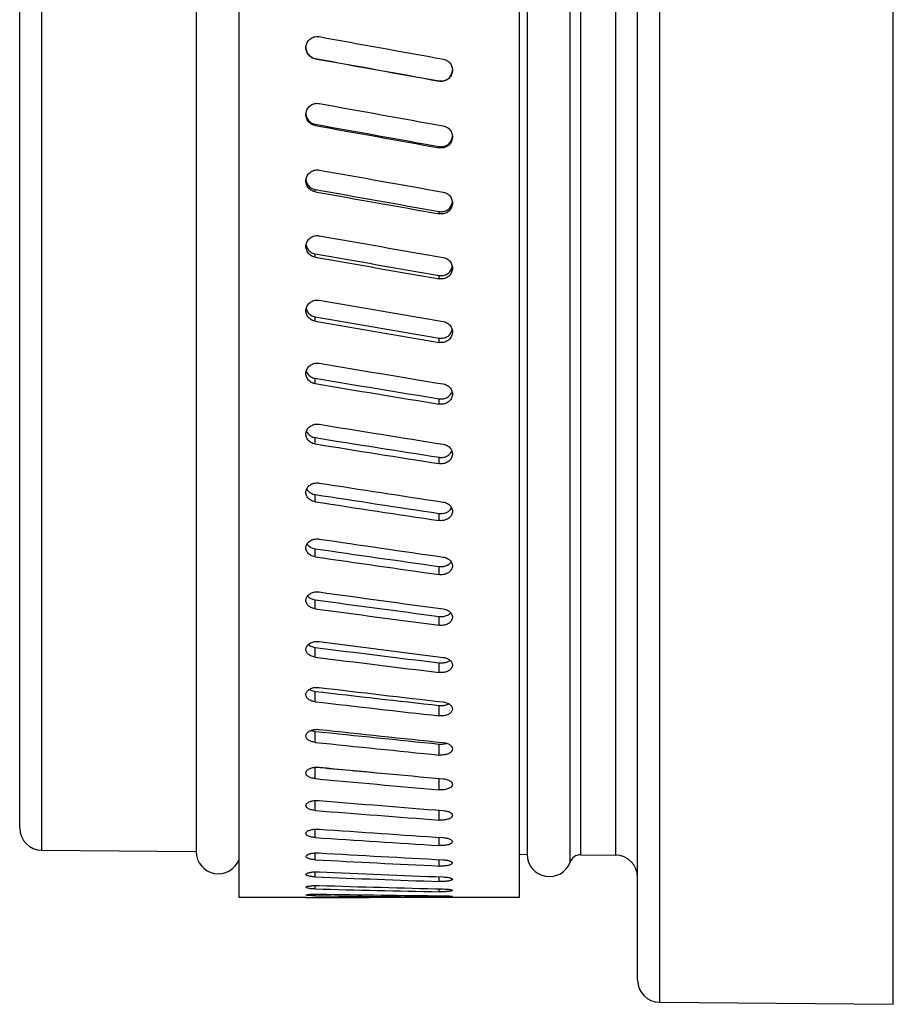
# Model space of a CAD drawing. Units: millimetres. Extents: x 190 to 981, y 211 to 711.
# Drawn here: x 190 to 230, y 418 to 463 of the extents above; entities that cross this region are included whole.
import ezdxf

# ---------------------------------------------------------------- set-up
doc = ezdxf.new("R2010")
doc.units = ezdxf.units.MM
doc.header["$LTSCALE"] = 2

msp = doc.modelspace()

# ---------------------------------------------------------------- linework, layer by layer
for p, q in [((229.618, 417.967), (229.618, 504.871)), ((219.024, 504.779), (219.024, 418.06)), ((218.032, 419.059), (218.032, 503.779)), ((199.972, 422.81), (199.972, 500.029)), ((212.672, 500.029), (212.672, 422.81)), ((214.972, 424.413), (214.972, 498.426)), ((191.024, 497.884), (191.024, 424.955)), ((198.032, 497.953), (198.032, 424.885)), ((213.032, 498.084), (213.032, 424.754)), ((215.446, 498.097), (215.446, 424.742)), ((217.041, 424.728), (217.041, 498.111)), ((190.032, 425.955), (190.032, 496.884)), ((203.42, 460.832), (203.42, 460.841)), ((209.044, 459.816), (209.044, 459.826)), ((203.42, 457.805), (203.42, 457.862)), ((209.044, 456.795), (209.044, 456.852)), ((203.42, 454.8), (203.42, 454.905)), ((209.044, 453.801), (209.044, 453.906)), ((203.42, 451.836), (203.42, 451.987)), ((209.044, 450.855), (209.044, 451.007)), ((203.42, 448.931), (203.42, 449.128)), ((209.044, 447.974), (209.044, 448.171)), ((203.42, 446.103), (203.42, 446.345)), ((209.044, 445.176), (209.044, 445.418)), ((203.42, 443.37), (203.42, 443.655)), ((209.044, 442.478), (209.044, 442.763)), ((203.42, 440.747), (203.42, 441.074)), ((209.044, 439.896), (209.044, 440.223)), ((203.42, 438.253), (203.42, 438.618)), ((209.044, 437.448), (209.044, 437.814)), ((203.42, 435.901), (203.42, 436.304)), ((209.044, 435.147), (209.044, 435.55)), ((203.42, 433.706), (203.42, 434.144)), ((209.044, 433.008), (209.044, 433.446)), ((203.42, 431.682), (203.42, 432.152)), ((209.044, 431.045), (209.044, 431.514)), ((203.42, 429.842), (203.42, 430.34)), ((209.044, 429.268), (209.044, 429.767)), ((203.42, 428.196), (203.42, 428.717)), ((209.044, 427.69), (209.044, 428.204)), ((203.42, 426.755), (203.42, 427.207)), ((209.044, 426.32), (209.044, 426.762)), ((203.42, 425.528), (203.42, 425.909)), ((209.044, 425.166), (209.044, 425.534)), ((191.024, 424.955), (198.032, 424.894)), ((203.42, 424.522), (203.42, 424.829)), ((209.044, 424.236), (209.044, 424.527)), ((212.672, 424.766), (213.032, 424.763)), ((215.446, 424.742), (217.041, 424.728)), ((203.42, 423.744), (203.42, 423.975)), ((209.044, 423.535), (209.044, 423.747)), ((203.42, 423.198), (203.42, 423.352)), ((209.044, 423.067), (209.044, 423.2)), ((203.01, 422.81), (199.972, 422.81)), ((203.42, 422.887), (203.42, 422.963)), ((212.672, 422.81), (205.884, 422.81)), ((209.044, 422.836), (209.044, 422.888)), ((219.024, 418.06), (229.618, 417.967))]:
    msp.add_line(p, q)
for centre, radius, start, end in [((191.032, 425.955), 1, 180, 269.5), ((199.032, 424.885), 1, 180, 340.0288), ((214.032, 424.754), 1, 180, 340.0288), ((215.442, 424.242), 0.5, 89.5, 160.0288), ((217.032, 423.728), 1, 0, 89.5), ((219.032, 419.059), 1, 180, 269.5)]:
    msp.add_arc(centre, radius, start, end)
for centre, major_axis, ratio, start_param, end_param in [((209.18, 461.419), (213.719, -38.605), 0.002698, 4.686768, 4.713086), ((203.465, 461.419), (-210.345, 37.996), 0.002698, 1.571071, 1.597811), ((203.465, 461.419), (213.719, -38.605), 0.002698, 4.712667, 4.738984), ((209.18, 461.419), (213.719, -38.45), 0.016419, 4.689235, 4.715552), ((203.465, 461.419), (-210.344, 37.843), 0.016419, 1.573537, 1.600277), ((203.465, 461.419), (213.719, -38.45), 0.016419, 4.715133, 4.741451), ((209.18, 461.419), (213.716, -38.072), 0.030056, 4.691635, 4.717953), ((203.465, 461.419), (-210.342, 37.47), 0.030056, 1.575938, 1.602678), ((203.465, 461.419), (213.716, -38.072), 0.030056, 4.717534, 4.743851), ((209.18, 461.419), (213.713, -37.471), 0.043541, 4.693915, 4.720233), ((203.465, 461.419), (-210.339, 36.88), 0.043541, 1.578218, 1.604958), ((203.465, 461.419), (213.713, -37.471), 0.043541, 4.719814, 4.746131), ((209.18, 461.419), (213.709, -36.652), 0.056804, 4.696023, 4.72234), ((203.465, 461.419), (-210.335, 36.073), 0.056804, 1.580325, 1.607065), ((203.465, 461.419), (213.709, -36.652), 0.056804, 4.721921, 4.748239), ((209.18, 461.419), (213.705, -35.614), 0.069772, 4.697908, 4.724226), ((203.465, 461.419), (-210.331, 35.052), 0.069772, 1.58221, 1.60895), ((203.465, 461.419), (213.705, -35.614), 0.069772, 4.723806, 4.750124), ((209.18, 461.419), (213.701, -34.363), 0.082374, 4.699526, 4.725843), ((203.465, 461.419), (-210.327, 33.821), 0.082374, 1.583828, 1.610568), ((203.465, 461.419), (213.701, -34.363), 0.082374, 4.725424, 4.751742), ((209.18, 461.419), (213.697, -32.903), 0.094536, 4.700835, 4.727153), ((203.465, 461.419), (-210.323, 32.383), 0.094536, 1.585138, 1.611878), ((203.465, 461.419), (213.697, -32.903), 0.094536, 4.726734, 4.753052), ((209.18, 461.419), (213.694, -31.238), 0.106185, 4.701802, 4.72812), ((203.465, 461.419), (-210.32, 30.745), 0.106185, 1.586104, 1.612844), ((203.465, 461.419), (213.694, -31.238), 0.106185, 4.7277, 4.754018), ((209.18, 461.419), (213.692, -29.376), 0.117246, 4.702397, 4.728715), ((203.465, 461.419), (-210.318, 28.913), 0.117246, 1.5867, 1.61344), ((203.465, 461.419), (213.692, -29.376), 0.117246, 4.728296, 4.754614), ((209.18, 461.419), (213.691, -27.326), 0.127645, 4.702602, 4.72892), ((203.465, 461.419), (-210.317, 26.894), 0.127645, 1.586904, 1.613644), ((203.465, 461.419), (213.691, -27.326), 0.127645, 4.7285, 4.754818), ((203.465, 461.419), (-210.318, 24.699), 0.137307, 1.586707, 1.613447), ((209.18, 461.419), (213.692, -25.095), 0.137307, 4.702405, 4.728722), ((203.465, 461.419), (213.692, -25.095), 0.137307, 4.728303, 4.754621), ((203.465, 461.419), (-210.32, 22.339), 0.14616, 1.586106, 1.612846), ((209.18, 461.419), (213.694, -22.697), 0.14616, 4.701804, 4.728122), ((203.465, 461.419), (213.694, -22.697), 0.14616, 4.727702, 4.75402), ((203.465, 461.419), (-210.323, 19.826), 0.154135, 1.585223, 1.600207), ((209.18, 461.419), (213.697, -20.144), 0.154135, 4.700809, 4.727127), ((203.465, 461.419), (213.697, -20.144), 0.154135, 4.726708, 4.753025), ((209.18, 461.419), (213.701, -17.45), 0.161164, 4.699441, 4.725758), ((203.465, 461.419), (213.701, -17.45), 0.161164, 4.725339, 4.751657), ((209.18, 461.419), (213.705, -14.633), 0.167188, 4.697729, 4.724046), ((203.465, 461.419), (213.705, -14.633), 0.167188, 4.723627, 4.749945), ((203.465, 461.419), (213.71, -11.711), 0.172153, 4.721613, 4.74793), ((209.18, 461.419), (213.71, -11.711), 0.172153, 4.695714, 4.722032), ((203.465, 461.419), (213.714, -8.703), 0.176011, 4.719347, 4.745665), ((209.18, 461.419), (213.714, -8.703), 0.176011, 4.693448, 4.719766), ((203.465, 461.419), (213.717, -5.631), 0.178726, 4.716888, 4.743206), ((209.18, 461.419), (213.717, -5.631), 0.178726, 4.69099, 4.717308), ((203.465, 461.419), (213.719, -2.517), 0.180272, 4.714303, 4.74062), ((209.18, 461.419), (213.719, -2.517), 0.180272, 4.688404, 4.714722), ((209.18, 461.419), (213.719, 0.616), 0.180633, 4.685761, 4.696446)]:
    msp.add_ellipse(centre, major_axis=major_axis, ratio=ratio, start_param=start_param, end_param=end_param)
for points, knots in [([(203.42, 460.832), (203.385, 460.838), (203.349, 460.849), (203.253, 460.888), (203.196, 460.928), (203.106, 461.018), (203.067, 461.075), (203.015, 461.2), (203.002, 461.268), (203.002, 461.396), (203.015, 461.464), (203.067, 461.589), (203.106, 461.646), (203.196, 461.736), (203.253, 461.775), (203.378, 461.827), (203.446, 461.84), (203.54, 461.84), (203.57, 461.837), (203.6, 461.832)], [0.0088519, 0.0088519, 0.0088519, 0.0088519, 0.0191357, 0.0191357, 0.0382714, 0.0382714, 0.0574078, 0.0574078, 0.0765442, 0.0765442, 0.0956823, 0.0956823, 0.1148203, 0.1148203, 0.1339572, 0.1339572, 0.153094, 0.153094, 0.161946, 0.161946, 0.161946, 0.161946]), ([(203.002, 461.337), (203.003, 461.274), (203.016, 461.208), (203.067, 461.084), (203.106, 461.027), (203.196, 460.937), (203.253, 460.898), (203.349, 460.858), (203.385, 460.848), (203.42, 460.841)], [-0.07607485, -0.07607485, -0.07607485, -0.07607485, -0.05740781, -0.05740781, -0.03827141, -0.03827141, -0.01913571, -0.01913571, -0.00885186, -0.00885186, -0.00885186, -0.00885186]), ([(209.224, 460.816), (209.26, 460.809), (209.295, 460.799), (209.391, 460.759), (209.448, 460.72), (209.538, 460.63), (209.577, 460.573), (209.629, 460.448), (209.642, 460.38), (209.642, 460.252), (209.629, 460.184), (209.577, 460.059), (209.538, 460.002), (209.448, 459.912), (209.391, 459.873), (209.266, 459.821), (209.198, 459.808), (209.134, 459.808), (209.105, 459.808), (209.074, 459.811), (209.044, 459.816)], [-0.1442421, -0.1442421, -0.1442421, -0.1442421, -0.1339583, -0.1339583, -0.1148226, -0.1148226, -0.0956862, -0.0956862, -0.0765498, -0.0765498, -0.0574109, -0.0574109, -0.0382719, -0.0382719, -0.019136, -0.019136, 0, 0, 0, 0.008852, 0.008852, 0.008852, 0.008852]), ([(209.044, 459.826), (209.074, 459.82), (209.105, 459.818), (209.134, 459.818), (209.198, 459.818), (209.266, 459.83), (209.391, 459.882), (209.448, 459.921), (209.538, 460.011), (209.577, 460.068), (209.629, 460.192), (209.641, 460.258), (209.642, 460.321)], [-0.00885197, -0.00885197, -0.00885197, -0.00885197, 0, 0, 0, 0.01913687, 0.01913687, 0.03827373, 0.03827373, 0.05741189, 0.05741189, 0.0760805, 0.0760805, 0.0760805, 0.0760805]), ([(203.42, 457.805), (203.385, 457.811), (203.349, 457.821), (203.253, 457.861), (203.196, 457.9), (203.106, 457.99), (203.067, 458.047), (203.015, 458.171), (203.002, 458.239), (203.002, 458.366), (203.015, 458.434), (203.067, 458.559), (203.106, 458.616), (203.196, 458.706), (203.253, 458.745), (203.378, 458.797), (203.446, 458.81), (203.54, 458.81), (203.57, 458.807), (203.6, 458.801)], [0.0088519, 0.0088519, 0.0088519, 0.0088519, 0.0191357, 0.0191357, 0.0382714, 0.0382714, 0.0574078, 0.0574078, 0.0765442, 0.0765442, 0.0956823, 0.0956823, 0.1148203, 0.1148203, 0.1339572, 0.1339572, 0.153094, 0.153094, 0.161946, 0.161946, 0.161946, 0.161946]), ([(203.003, 458.331), (203.006, 458.276), (203.019, 458.219), (203.067, 458.104), (203.106, 458.047), (203.196, 457.957), (203.253, 457.918), (203.349, 457.879), (203.385, 457.868), (203.42, 457.862)], [-0.07370005, -0.07370005, -0.07370005, -0.07370005, -0.05740781, -0.05740781, -0.03827141, -0.03827141, -0.01913571, -0.01913571, -0.00885186, -0.00885186, -0.00885186, -0.00885186]), ([(209.224, 457.789), (209.26, 457.782), (209.295, 457.772), (209.391, 457.732), (209.448, 457.694), (209.538, 457.604), (209.577, 457.547), (209.629, 457.422), (209.642, 457.355), (209.642, 457.228), (209.629, 457.16), (209.577, 457.036), (209.538, 456.979), (209.448, 456.889), (209.391, 456.851), (209.266, 456.799), (209.198, 456.786), (209.134, 456.786), (209.105, 456.786), (209.074, 456.789), (209.044, 456.795)], [-0.1442421, -0.1442421, -0.1442421, -0.1442421, -0.1339583, -0.1339583, -0.1148226, -0.1148226, -0.0956862, -0.0956862, -0.0765498, -0.0765498, -0.0574109, -0.0574109, -0.0382719, -0.0382719, -0.019136, -0.019136, 0, 0, 0, 0.008852, 0.008852, 0.008852, 0.008852]), ([(209.044, 456.852), (209.074, 456.846), (209.105, 456.844), (209.134, 456.844), (209.198, 456.844), (209.266, 456.856), (209.391, 456.908), (209.448, 456.947), (209.538, 457.036), (209.577, 457.093), (209.625, 457.208), (209.638, 457.265), (209.641, 457.32)], [-0.00885197, -0.00885197, -0.00885197, -0.00885197, 0, 0, 0, 0.01913597, 0.01913597, 0.03827194, 0.03827194, 0.057411, 0.057411, 0.0736988, 0.0736988, 0.0736988, 0.0736988]), ([(203.42, 454.8), (203.385, 454.806), (203.349, 454.816), (203.253, 454.856), (203.196, 454.894), (203.106, 454.983), (203.067, 455.039), (203.015, 455.163), (203.002, 455.23), (203.002, 455.356), (203.015, 455.423), (203.067, 455.547), (203.106, 455.603), (203.196, 455.693), (203.253, 455.731), (203.378, 455.783), (203.446, 455.795), (203.54, 455.795), (203.57, 455.793), (203.6, 455.787)], [0.0088519, 0.0088519, 0.0088519, 0.0088519, 0.0191357, 0.0191357, 0.0382714, 0.0382714, 0.0574078, 0.0574078, 0.0765442, 0.0765442, 0.0956823, 0.0956823, 0.1148203, 0.1148203, 0.1339572, 0.1339572, 0.153094, 0.153094, 0.161946, 0.161946, 0.161946, 0.161946]), ([(203.005, 455.345), (203.01, 455.298), (203.022, 455.251), (203.067, 455.144), (203.106, 455.088), (203.196, 454.999), (203.253, 454.96), (203.349, 454.921), (203.385, 454.911), (203.42, 454.905)], [-0.07132111, -0.07132111, -0.07132111, -0.07132111, -0.05740781, -0.05740781, -0.03827141, -0.03827141, -0.01913571, -0.01913571, -0.00885186, -0.00885186, -0.00885186, -0.00885186]), ([(209.224, 454.784), (209.26, 454.778), (209.295, 454.768), (209.391, 454.728), (209.448, 454.69), (209.538, 454.601), (209.577, 454.545), (209.629, 454.422), (209.642, 454.355), (209.642, 454.229), (209.629, 454.163), (209.577, 454.04), (209.538, 453.984), (209.448, 453.895), (209.391, 453.857), (209.266, 453.806), (209.198, 453.793), (209.134, 453.793), (209.105, 453.793), (209.074, 453.796), (209.044, 453.801)], [-0.1442421, -0.1442421, -0.1442421, -0.1442421, -0.1339583, -0.1339583, -0.1148226, -0.1148226, -0.0956862, -0.0956862, -0.0765498, -0.0765498, -0.0574109, -0.0574109, -0.0382719, -0.0382719, -0.019136, -0.019136, 0, 0, 0, 0.008852, 0.008852, 0.008852, 0.008852]), ([(209.044, 453.906), (209.074, 453.901), (209.105, 453.898), (209.134, 453.898), (209.198, 453.898), (209.266, 453.911), (209.391, 453.961), (209.448, 454), (209.538, 454.088), (209.577, 454.144), (209.622, 454.25), (209.634, 454.298), (209.639, 454.344)], [-0.00885197, -0.00885197, -0.00885197, -0.00885197, 0, 0, 0, 0.01913597, 0.01913597, 0.03827194, 0.03827194, 0.057411, 0.057411, 0.07130289, 0.07130289, 0.07130289, 0.07130289]), ([(203.42, 451.836), (203.385, 451.842), (203.349, 451.852), (203.253, 451.891), (203.196, 451.929), (203.106, 452.016), (203.067, 452.071), (203.015, 452.193), (203.002, 452.259), (203.002, 452.383), (203.015, 452.449), (203.067, 452.571), (203.106, 452.627), (203.196, 452.715), (203.253, 452.753), (203.378, 452.803), (203.446, 452.816), (203.54, 452.816), (203.57, 452.813), (203.6, 452.808)], [0.0088519, 0.0088519, 0.0088519, 0.0088519, 0.0191357, 0.0191357, 0.0382714, 0.0382714, 0.0574078, 0.0574078, 0.0765442, 0.0765442, 0.0956823, 0.0956823, 0.1148203, 0.1148203, 0.1339572, 0.1339572, 0.153094, 0.153094, 0.161946, 0.161946, 0.161946, 0.161946]), ([(203.008, 452.397), (203.014, 452.359), (203.025, 452.32), (203.067, 452.223), (203.106, 452.167), (203.196, 452.08), (203.253, 452.042), (203.349, 452.004), (203.385, 451.994), (203.42, 451.987)], [-0.06889645, -0.06889645, -0.06889645, -0.06889645, -0.05740781, -0.05740781, -0.03827141, -0.03827141, -0.01913571, -0.01913571, -0.00885186, -0.00885186, -0.00885186, -0.00885186]), ([(209.224, 451.82), (209.26, 451.814), (209.295, 451.804), (209.391, 451.766), (209.448, 451.728), (209.538, 451.64), (209.577, 451.585), (209.629, 451.464), (209.642, 451.398), (209.642, 451.275), (209.629, 451.21), (209.577, 451.089), (209.538, 451.034), (209.448, 450.947), (209.391, 450.909), (209.266, 450.86), (209.198, 450.847), (209.134, 450.847), (209.105, 450.847), (209.074, 450.85), (209.044, 450.855)], [-0.1442421, -0.1442421, -0.1442421, -0.1442421, -0.1339583, -0.1339583, -0.1148226, -0.1148226, -0.0956862, -0.0956862, -0.0765498, -0.0765498, -0.0574117, -0.0574117, -0.0382737, -0.0382737, -0.0191368, -0.0191368, 0, 0, 0, 0.008852, 0.008852, 0.008852, 0.008852]), ([(209.044, 451.007), (209.074, 451.001), (209.105, 450.999), (209.134, 450.999), (209.198, 450.999), (209.266, 451.011), (209.391, 451.061), (209.448, 451.099), (209.538, 451.185), (209.577, 451.24), (209.619, 451.337), (209.63, 451.375), (209.636, 451.413)], [-0.00885197, -0.00885197, -0.00885197, -0.00885197, 0, 0, 0, 0.01913597, 0.01913597, 0.03827194, 0.03827194, 0.057411, 0.057411, 0.06885039, 0.06885039, 0.06885039, 0.06885039]), ([(203.42, 448.931), (203.385, 448.937), (203.349, 448.947), (203.253, 448.984), (203.196, 449.022), (203.106, 449.107), (203.067, 449.161), (203.015, 449.28), (203.002, 449.344), (203.002, 449.466), (203.015, 449.53), (203.067, 449.65), (203.106, 449.704), (203.196, 449.79), (203.253, 449.827), (203.378, 449.877), (203.446, 449.889), (203.54, 449.889), (203.57, 449.887), (203.6, 449.881)], [0.0088519, 0.0088519, 0.0088519, 0.0088519, 0.0191357, 0.0191357, 0.0382714, 0.0382714, 0.0574078, 0.0574078, 0.0765442, 0.0765442, 0.0956823, 0.0956823, 0.1148203, 0.1148203, 0.1339572, 0.1339572, 0.153094, 0.153094, 0.161946, 0.161946, 0.161946, 0.161946]), ([(203.013, 449.504), (203.019, 449.475), (203.029, 449.446), (203.067, 449.358), (203.106, 449.304), (203.196, 449.219), (203.253, 449.182), (203.349, 449.144), (203.385, 449.134), (203.42, 449.128)], [-0.0663808, -0.0663808, -0.0663808, -0.0663808, -0.05740781, -0.05740781, -0.03827141, -0.03827141, -0.01913571, -0.01913571, -0.00885186, -0.00885186, -0.00885186, -0.00885186]), ([(209.224, 448.916), (209.26, 448.91), (209.295, 448.9), (209.391, 448.862), (209.448, 448.825), (209.538, 448.74), (209.577, 448.686), (209.629, 448.568), (209.642, 448.504), (209.642, 448.384), (209.629, 448.32), (209.577, 448.202), (209.538, 448.148), (209.448, 448.064), (209.391, 448.027), (209.266, 447.978), (209.198, 447.966), (209.134, 447.966), (209.105, 447.966), (209.074, 447.969), (209.044, 447.974)], [-0.1442421, -0.1442421, -0.1442421, -0.1442421, -0.1339583, -0.1339583, -0.1148226, -0.1148226, -0.0956862, -0.0956862, -0.0765498, -0.0765498, -0.0574109, -0.0574109, -0.0382719, -0.0382719, -0.019136, -0.019136, 0, 0, 0, 0.008852, 0.008852, 0.008852, 0.008852]), ([(209.044, 448.171), (209.074, 448.166), (209.105, 448.164), (209.134, 448.164), (209.198, 448.164), (209.266, 448.176), (209.391, 448.224), (209.448, 448.261), (209.538, 448.346), (209.577, 448.399), (209.615, 448.485), (209.625, 448.514), (209.631, 448.543)], [-0.00885197, -0.00885197, -0.00885197, -0.00885197, 0, 0, 0, 0.01913597, 0.01913597, 0.03827194, 0.03827194, 0.057411, 0.057411, 0.06629418, 0.06629418, 0.06629418, 0.06629418]), ([(203.42, 446.103), (203.385, 446.109), (203.349, 446.118), (203.253, 446.155), (203.196, 446.191), (203.106, 446.274), (203.067, 446.326), (203.015, 446.442), (203.002, 446.504), (203.002, 446.622), (203.015, 446.685), (203.067, 446.801), (203.106, 446.854), (203.196, 446.937), (203.253, 446.974), (203.378, 447.022), (203.446, 447.034), (203.54, 447.034), (203.57, 447.031), (203.6, 447.026)], [0.0088519, 0.0088519, 0.0088519, 0.0088519, 0.0191357, 0.0191357, 0.0382714, 0.0382714, 0.0574078, 0.0574078, 0.0765442, 0.0765442, 0.0956831, 0.0956831, 0.1148221, 0.1148221, 0.133958, 0.133958, 0.153094, 0.153094, 0.161946, 0.161946, 0.161946, 0.161946]), ([(203.019, 446.684), (203.025, 446.665), (203.032, 446.645), (203.067, 446.568), (203.106, 446.516), (203.196, 446.433), (203.253, 446.397), (203.349, 446.36), (203.385, 446.351), (203.42, 446.345)], [-0.06372105, -0.06372105, -0.06372105, -0.06372105, -0.05740781, -0.05740781, -0.03827141, -0.03827141, -0.01913571, -0.01913571, -0.00885186, -0.00885186, -0.00885186, -0.00885186]), ([(209.224, 446.088), (209.26, 446.082), (209.295, 446.073), (209.391, 446.036), (209.448, 446.001), (209.538, 445.918), (209.577, 445.866), (209.629, 445.751), (209.642, 445.689), (209.642, 445.572), (209.629, 445.51), (209.577, 445.396), (209.538, 445.345), (209.448, 445.263), (209.391, 445.227), (209.266, 445.18), (209.198, 445.168), (209.134, 445.168), (209.105, 445.168), (209.074, 445.171), (209.044, 445.176)], [-0.1442421, -0.1442421, -0.1442421, -0.1442421, -0.1339583, -0.1339583, -0.1148226, -0.1148226, -0.0956862, -0.0956862, -0.0765498, -0.0765498, -0.0574109, -0.0574109, -0.0382719, -0.0382719, -0.019136, -0.019136, 0, 0, 0, 0.008852, 0.008852, 0.008852, 0.008852]), ([(209.044, 445.418), (209.074, 445.413), (209.105, 445.41), (209.134, 445.41), (209.198, 445.41), (209.266, 445.422), (209.391, 445.469), (209.448, 445.505), (209.538, 445.587), (209.577, 445.638), (209.612, 445.714), (209.619, 445.733), (209.624, 445.752)], [-0.00885197, -0.00885197, -0.00885197, -0.00885197, 0, 0, 0, 0.01913597, 0.01913597, 0.03827194, 0.03827194, 0.057411, 0.057411, 0.0635781, 0.0635781, 0.0635781, 0.0635781]), ([(203.42, 443.37), (203.385, 443.375), (203.349, 443.384), (203.253, 443.42), (203.196, 443.454), (203.106, 443.534), (203.067, 443.585), (203.015, 443.696), (203.002, 443.756), (203.002, 443.87), (203.015, 443.93), (203.067, 444.042), (203.106, 444.093), (203.196, 444.174), (203.253, 444.209), (203.378, 444.255), (203.446, 444.267), (203.54, 444.267), (203.57, 444.264), (203.6, 444.259)], [0.0088519, 0.0088519, 0.0088519, 0.0088519, 0.0191357, 0.0191357, 0.0382714, 0.0382714, 0.0574078, 0.0574078, 0.0765442, 0.0765442, 0.0956831, 0.0956831, 0.1148221, 0.1148221, 0.133958, 0.133958, 0.153094, 0.153094, 0.161946, 0.161946, 0.161946, 0.161946]), ([(203.028, 443.956), (203.032, 443.945), (203.036, 443.935), (203.067, 443.87), (203.106, 443.819), (203.196, 443.739), (203.253, 443.705), (203.349, 443.669), (203.385, 443.66), (203.42, 443.655)], [-0.06085069, -0.06085069, -0.06085069, -0.06085069, -0.05740781, -0.05740781, -0.03827141, -0.03827141, -0.01913571, -0.01913571, -0.00885186, -0.00885186, -0.00885186, -0.00885186]), ([(209.224, 443.355), (209.26, 443.35), (209.295, 443.341), (209.391, 443.305), (209.448, 443.271), (209.538, 443.191), (209.577, 443.141), (209.629, 443.031), (209.642, 442.971), (209.642, 442.859), (209.629, 442.799), (209.577, 442.69), (209.538, 442.64), (209.448, 442.561), (209.391, 442.527), (209.266, 442.482), (209.198, 442.471), (209.134, 442.471), (209.105, 442.471), (209.074, 442.473), (209.044, 442.478)], [-0.1442421, -0.1442421, -0.1442421, -0.1442421, -0.1339583, -0.1339583, -0.1148226, -0.1148226, -0.0956862, -0.0956862, -0.0765498, -0.0765498, -0.0574109, -0.0574109, -0.0382719, -0.0382719, -0.019136, -0.019136, 0, 0, 0, 0.008852, 0.008852, 0.008852, 0.008852]), ([(209.044, 442.763), (209.074, 442.758), (209.105, 442.756), (209.134, 442.756), (209.198, 442.756), (209.266, 442.767), (209.391, 442.812), (209.448, 442.846), (209.538, 442.925), (209.577, 442.975), (209.608, 443.039), (209.612, 443.048), (209.615, 443.058)], [-0.00885197, -0.00885197, -0.00885197, -0.00885197, 0, 0, 0, 0.01913597, 0.01913597, 0.03827194, 0.03827194, 0.057411, 0.057411, 0.06063051, 0.06063051, 0.06063051, 0.06063051]), ([(203.42, 440.747), (203.385, 440.753), (203.349, 440.761), (203.253, 440.795), (203.196, 440.828), (203.106, 440.904), (203.067, 440.953), (203.015, 441.059), (203.002, 441.117), (203.002, 441.226), (203.015, 441.284), (203.067, 441.391), (203.106, 441.439), (203.196, 441.517), (203.253, 441.55), (203.378, 441.595), (203.446, 441.606), (203.54, 441.606), (203.57, 441.603), (203.6, 441.599)], [0.0088519, 0.0088519, 0.0088519, 0.0088519, 0.0191357, 0.0191357, 0.0382714, 0.0382714, 0.0574078, 0.0574078, 0.0765442, 0.0765442, 0.0956823, 0.0956823, 0.1148203, 0.1148203, 0.1339572, 0.1339572, 0.153094, 0.153094, 0.161946, 0.161946, 0.161946, 0.161946]), ([(203.04, 441.335), (203.04, 441.334), (203.04, 441.333), (203.067, 441.279), (203.106, 441.231), (203.196, 441.155), (203.253, 441.122), (203.349, 441.088), (203.385, 441.079), (203.42, 441.074)], [-0.05768093, -0.05768093, -0.05768093, -0.05768093, -0.05740781, -0.05740781, -0.03827141, -0.03827141, -0.01913571, -0.01913571, -0.00885186, -0.00885186, -0.00885186, -0.00885186]), ([(209.224, 440.734), (209.26, 440.728), (209.295, 440.72), (209.391, 440.686), (209.448, 440.653), (209.538, 440.577), (209.577, 440.529), (209.629, 440.424), (209.642, 440.367), (209.642, 440.26), (209.629, 440.203), (209.577, 440.099), (209.538, 440.051), (209.448, 439.976), (209.391, 439.943), (209.266, 439.9), (209.198, 439.89), (209.134, 439.89), (209.105, 439.89), (209.074, 439.892), (209.044, 439.896)], [-0.1442421, -0.1442421, -0.1442421, -0.1442421, -0.1339583, -0.1339583, -0.1148226, -0.1148226, -0.0956862, -0.0956862, -0.0765498, -0.0765498, -0.0574117, -0.0574117, -0.0382737, -0.0382737, -0.0191368, -0.0191368, 0, 0, 0, 0.008852, 0.008852, 0.008852, 0.008852]), ([(209.044, 440.223), (209.074, 440.218), (209.105, 440.216), (209.134, 440.216), (209.198, 440.216), (209.266, 440.227), (209.391, 440.27), (209.448, 440.302), (209.538, 440.377), (209.577, 440.425), (209.603, 440.477)], [-0.00885197, -0.00885197, -0.00885197, -0.00885197, 0, 0, 0, 0.01913597, 0.01913597, 0.03827194, 0.03827194, 0.05735426, 0.05735426, 0.05735426, 0.05735426]), ([(203.42, 438.253), (203.385, 438.258), (203.349, 438.266), (203.253, 438.298), (203.196, 438.329), (203.106, 438.401), (203.067, 438.447), (203.015, 438.548), (203.002, 438.603), (203.002, 438.706), (203.015, 438.761), (203.067, 438.862), (203.106, 438.909), (203.196, 438.982), (203.253, 439.014), (203.378, 439.056), (203.446, 439.067), (203.54, 439.067), (203.57, 439.065), (203.6, 439.06)], [0.0088519, 0.0088519, 0.0088519, 0.0088519, 0.0191357, 0.0191357, 0.0382714, 0.0382714, 0.0574078, 0.0574078, 0.0765442, 0.0765442, 0.0956823, 0.0956823, 0.1148203, 0.1148203, 0.1339572, 0.1339572, 0.153094, 0.153094, 0.161946, 0.161946, 0.161946, 0.161946]), ([(203.055, 438.838), (203.08, 438.798), (203.114, 438.761), (203.196, 438.695), (203.253, 438.664), (203.349, 438.632), (203.385, 438.624), (203.42, 438.618)], [-0.05408567, -0.05408567, -0.05408567, -0.05408567, -0.03827141, -0.03827141, -0.01913571, -0.01913571, -0.00885186, -0.00885186, -0.00885186, -0.00885186]), ([(209.224, 438.24), (209.26, 438.235), (209.295, 438.226), (209.391, 438.194), (209.448, 438.163), (209.538, 438.091), (209.577, 438.046), (209.629, 437.946), (209.642, 437.892), (209.642, 437.791), (209.629, 437.737), (209.577, 437.639), (209.538, 437.594), (209.448, 437.523), (209.391, 437.492), (209.266, 437.451), (209.198, 437.441), (209.134, 437.441), (209.105, 437.441), (209.074, 437.444), (209.044, 437.448)], [-0.1442421, -0.1442421, -0.1442421, -0.1442421, -0.1339583, -0.1339583, -0.1148226, -0.1148226, -0.0956862, -0.0956862, -0.0765498, -0.0765498, -0.0574117, -0.0574117, -0.0382737, -0.0382737, -0.0191368, -0.0191368, 0, 0, 0, 0.008852, 0.008852, 0.008852, 0.008852]), ([(209.044, 437.814), (209.074, 437.81), (209.105, 437.807), (209.134, 437.807), (209.198, 437.807), (209.266, 437.817), (209.391, 437.858), (209.448, 437.889), (209.529, 437.953), (209.562, 437.987), (209.586, 438.025)], [-0.00885197, -0.00885197, -0.00885197, -0.00885197, 0, 0, 0, 0.01913687, 0.01913687, 0.03827373, 0.03827373, 0.05360889, 0.05360889, 0.05360889, 0.05360889]), ([(203.42, 435.901), (203.385, 435.905), (203.349, 435.913), (203.253, 435.943), (203.196, 435.972), (203.106, 436.04), (203.067, 436.083), (203.015, 436.178), (203.002, 436.229), (203.002, 436.326), (203.015, 436.378), (203.067, 436.473), (203.106, 436.517), (203.196, 436.586), (203.253, 436.616), (203.378, 436.656), (203.446, 436.666), (203.54, 436.666), (203.57, 436.664), (203.6, 436.659)], [0.0088519, 0.0088519, 0.0088519, 0.0088519, 0.0191357, 0.0191357, 0.0382714, 0.0382714, 0.0574078, 0.0574078, 0.0765442, 0.0765442, 0.0956823, 0.0956823, 0.1148203, 0.1148203, 0.1339572, 0.1339572, 0.153094, 0.153094, 0.161946, 0.161946, 0.161946, 0.161946]), ([(203.077, 436.48), (203.098, 436.454), (203.124, 436.43), (203.196, 436.375), (203.253, 436.346), (203.349, 436.316), (203.385, 436.308), (203.42, 436.304)], [-0.04986837, -0.04986837, -0.04986837, -0.04986837, -0.03827141, -0.03827141, -0.01913571, -0.01913571, -0.00885186, -0.00885186, -0.00885186, -0.00885186]), ([(209.224, 435.888), (209.26, 435.884), (209.295, 435.876), (209.391, 435.846), (209.448, 435.817), (209.538, 435.749), (209.577, 435.707), (209.629, 435.613), (209.642, 435.563), (209.642, 435.468), (209.629, 435.418), (209.577, 435.326), (209.538, 435.283), (209.448, 435.217), (209.391, 435.188), (209.266, 435.15), (209.198, 435.141), (209.134, 435.141), (209.105, 435.141), (209.074, 435.143), (209.044, 435.147)], [-0.1442421, -0.1442421, -0.1442421, -0.1442421, -0.1339583, -0.1339583, -0.1148226, -0.1148226, -0.0956862, -0.0956862, -0.0765498, -0.0765498, -0.0574109, -0.0574109, -0.0382719, -0.0382719, -0.019136, -0.019136, 0, 0, 0, 0.008852, 0.008852, 0.008852, 0.008852]), ([(209.044, 435.55), (209.074, 435.546), (209.105, 435.544), (209.134, 435.544), (209.198, 435.544), (209.266, 435.554), (209.391, 435.592), (209.448, 435.62), (209.519, 435.672), (209.543, 435.694), (209.563, 435.718)], [-0.00885197, -0.00885197, -0.00885197, -0.00885197, 0, 0, 0, 0.01913597, 0.01913597, 0.03827194, 0.03827194, 0.04916943, 0.04916943, 0.04916943, 0.04916943]), ([(203.42, 433.706), (203.385, 433.71), (203.349, 433.718), (203.253, 433.745), (203.196, 433.773), (203.106, 433.836), (203.067, 433.876), (203.015, 433.964), (203.002, 434.011), (203.002, 434.101), (203.015, 434.15), (203.067, 434.238), (203.106, 434.279), (203.196, 434.343), (203.253, 434.371), (203.378, 434.408), (203.446, 434.417), (203.54, 434.417), (203.57, 434.415), (203.6, 434.411)], [0.0088519, 0.0088519, 0.0088519, 0.0088519, 0.0191357, 0.0191357, 0.0382714, 0.0382714, 0.0574078, 0.0574078, 0.0765442, 0.0765442, 0.0956831, 0.0956831, 0.1148221, 0.1148221, 0.133958, 0.133958, 0.153094, 0.153094, 0.161946, 0.161946, 0.161946, 0.161946]), ([(203.108, 434.276), (203.121, 434.264), (203.136, 434.252), (203.196, 434.21), (203.253, 434.183), (203.349, 434.155), (203.385, 434.148), (203.42, 434.144)], [-0.04468225, -0.04468225, -0.04468225, -0.04468225, -0.03827141, -0.03827141, -0.01913571, -0.01913571, -0.00885186, -0.00885186, -0.00885186, -0.00885186]), ([(209.224, 433.695), (209.26, 433.69), (209.295, 433.683), (209.391, 433.655), (209.448, 433.628), (209.538, 433.566), (209.577, 433.526), (209.629, 433.44), (209.642, 433.393), (209.642, 433.305), (209.629, 433.259), (209.577, 433.173), (209.538, 433.134), (209.448, 433.073), (209.391, 433.046), (209.266, 433.011), (209.198, 433.003), (209.134, 433.003), (209.105, 433.003), (209.074, 433.004), (209.044, 433.008)], [-0.1442421, -0.1442421, -0.1442421, -0.1442421, -0.1339583, -0.1339583, -0.1148226, -0.1148226, -0.0956862, -0.0956862, -0.0765498, -0.0765498, -0.0574109, -0.0574109, -0.0382719, -0.0382719, -0.019136, -0.019136, 0, 0, 0, 0.008852, 0.008852, 0.008852, 0.008852]), ([(209.044, 433.446), (209.074, 433.442), (209.105, 433.441), (209.134, 433.441), (209.198, 433.441), (209.266, 433.449), (209.391, 433.484), (209.448, 433.511), (209.506, 433.55), (209.518, 433.559), (209.53, 433.569)], [-0.00885197, -0.00885197, -0.00885197, -0.00885197, 0, 0, 0, 0.01913597, 0.01913597, 0.03827194, 0.03827194, 0.04362585, 0.04362585, 0.04362585, 0.04362585]), ([(203.42, 431.682), (203.385, 431.686), (203.349, 431.693), (203.253, 431.718), (203.196, 431.743), (203.106, 431.801), (203.067, 431.838), (203.015, 431.918), (203.002, 431.962), (203.002, 432.045), (203.015, 432.089), (203.067, 432.171), (203.106, 432.208), (203.196, 432.267), (203.253, 432.293), (203.378, 432.327), (203.446, 432.335), (203.54, 432.335), (203.57, 432.334), (203.6, 432.33)], [0.0088519, 0.0088519, 0.0088519, 0.0088519, 0.0191357, 0.0191357, 0.0382714, 0.0382714, 0.0574078, 0.0574078, 0.0765442, 0.0765442, 0.0956831, 0.0956831, 0.1148221, 0.1148221, 0.133958, 0.133958, 0.153094, 0.153094, 0.161946, 0.161946, 0.161946, 0.161946]), ([(203.154, 432.24), (203.199, 432.212), (203.255, 432.188), (203.349, 432.162), (203.385, 432.156), (203.42, 432.152)], [-0.03780951, -0.03780951, -0.03780951, -0.03780951, -0.01913571, -0.01913571, -0.00885186, -0.00885186, -0.00885186, -0.00885186]), ([(209.224, 431.672), (209.26, 431.668), (209.295, 431.661), (209.391, 431.636), (209.448, 431.611), (209.538, 431.554), (209.577, 431.518), (209.629, 431.439), (209.642, 431.396), (209.642, 431.316), (209.629, 431.273), (209.577, 431.195), (209.538, 431.16), (209.448, 431.104), (209.391, 431.079), (209.266, 431.047), (209.198, 431.04), (209.134, 431.04), (209.105, 431.04), (209.074, 431.041), (209.044, 431.045)], [-0.1442421, -0.1442421, -0.1442421, -0.1442421, -0.1339583, -0.1339583, -0.1148226, -0.1148226, -0.0956862, -0.0956862, -0.0765498, -0.0765498, -0.0574109, -0.0574109, -0.0382719, -0.0382719, -0.019136, -0.019136, 0, 0, 0, 0.008852, 0.008852, 0.008852, 0.008852]), ([(209.044, 431.514), (209.074, 431.511), (209.105, 431.509), (209.134, 431.509), (209.198, 431.509), (209.266, 431.517), (209.384, 431.547), (209.435, 431.568), (209.478, 431.592)], [-0.00885197, -0.00885197, -0.00885197, -0.00885197, 0, 0, 0, 0.01913597, 0.01913597, 0.03611141, 0.03611141, 0.03611141, 0.03611141]), ([(203.42, 429.842), (203.385, 429.845), (203.349, 429.851), (203.253, 429.874), (203.196, 429.897), (203.106, 429.949), (203.067, 429.982), (203.015, 430.055), (203.002, 430.095), (203.002, 430.17), (203.015, 430.21), (203.067, 430.283), (203.106, 430.317), (203.196, 430.371), (203.253, 430.394), (203.378, 430.425), (203.446, 430.433), (203.54, 430.433), (203.57, 430.431), (203.6, 430.428)], [0.0088519, 0.0088519, 0.0088519, 0.0088519, 0.0191357, 0.0191357, 0.0382714, 0.0382714, 0.0574078, 0.0574078, 0.0765442, 0.0765442, 0.0956831, 0.0956831, 0.1148221, 0.1148221, 0.133958, 0.133958, 0.153094, 0.153094, 0.161946, 0.161946, 0.161946, 0.161946]), ([(203.233, 430.383), (203.259, 430.374), (203.287, 430.365), (203.349, 430.35), (203.385, 430.344), (203.42, 430.34)], [-0.02803291, -0.02803291, -0.02803291, -0.02803291, -0.01913571, -0.01913571, -0.00885186, -0.00885186, -0.00885186, -0.00885186]), ([(209.224, 429.833), (209.26, 429.829), (209.295, 429.823), (209.391, 429.8), (209.448, 429.778), (209.538, 429.726), (209.577, 429.693), (209.629, 429.622), (209.642, 429.584), (209.642, 429.512), (209.629, 429.473), (209.577, 429.403), (209.538, 429.371), (209.448, 429.321), (209.391, 429.299), (209.266, 429.271), (209.198, 429.264), (209.134, 429.264), (209.105, 429.264), (209.074, 429.265), (209.044, 429.268)], [-0.1442421, -0.1442421, -0.1442421, -0.1442421, -0.1339583, -0.1339583, -0.1148226, -0.1148226, -0.0956862, -0.0956862, -0.0765498, -0.0765498, -0.0574109, -0.0574109, -0.0382719, -0.0382719, -0.019136, -0.019136, 0, 0, 0, 0.008852, 0.008852, 0.008852, 0.008852]), ([(209.044, 429.767), (209.074, 429.764), (209.105, 429.762), (209.134, 429.762), (209.198, 429.762), (209.266, 429.77), (209.348, 429.788), (209.367, 429.793), (209.385, 429.799)], [-0.00885197, -0.00885197, -0.00885197, -0.00885197, 0, 0, 0, 0.01913597, 0.01913597, 0.02504963, 0.02504963, 0.02504963, 0.02504963]), ([(203.42, 428.196), (203.385, 428.199), (203.349, 428.205), (203.253, 428.225), (203.196, 428.245), (203.106, 428.291), (203.067, 428.32), (203.015, 428.385), (203.002, 428.42), (203.002, 428.487), (203.015, 428.522), (203.067, 428.588), (203.106, 428.618), (203.196, 428.666), (203.253, 428.687), (203.378, 428.714), (203.446, 428.721), (203.54, 428.721), (203.57, 428.72), (203.6, 428.717)], [0.0088519, 0.0088519, 0.0088519, 0.0088519, 0.0191357, 0.0191357, 0.0382714, 0.0382714, 0.0574078, 0.0574078, 0.0765442, 0.0765442, 0.0956831, 0.0956831, 0.1148221, 0.1148221, 0.133958, 0.133958, 0.153094, 0.153094, 0.161946, 0.161946, 0.161946, 0.161946]), ([(209.224, 428.188), (209.26, 428.185), (209.295, 428.179), (209.391, 428.159), (209.448, 428.139), (209.538, 428.094), (209.577, 428.065), (209.629, 428.002), (209.642, 427.968), (209.642, 427.904), (209.629, 427.871), (209.577, 427.809), (209.538, 427.781), (209.448, 427.737), (209.391, 427.718), (209.266, 427.692), (209.198, 427.686), (209.134, 427.686), (209.105, 427.686), (209.074, 427.687), (209.044, 427.69)], [-0.1442421, -0.1442421, -0.1442421, -0.1442421, -0.1339583, -0.1339583, -0.1148226, -0.1148226, -0.0956862, -0.0956862, -0.0765498, -0.0765498, -0.0574109, -0.0574109, -0.0382719, -0.0382719, -0.019136, -0.019136, 0, 0, 0, 0.008852, 0.008852, 0.008852, 0.008852]), ([(203.42, 426.755), (203.385, 426.758), (203.349, 426.763), (203.253, 426.78), (203.196, 426.797), (203.106, 426.837), (203.067, 426.863), (203.015, 426.919), (203.002, 426.949), (203.002, 427.007), (203.015, 427.038), (203.067, 427.095), (203.106, 427.121), (203.196, 427.163), (203.253, 427.181), (203.378, 427.205), (203.446, 427.211), (203.54, 427.211), (203.57, 427.21), (203.6, 427.207)], [0.0088519, 0.0088519, 0.0088519, 0.0088519, 0.0191357, 0.0191357, 0.0382714, 0.0382714, 0.0574078, 0.0574078, 0.0765442, 0.0765442, 0.0956823, 0.0956823, 0.1148203, 0.1148203, 0.1339572, 0.1339572, 0.153094, 0.153094, 0.161946, 0.161946, 0.161946, 0.161946]), ([(209.224, 426.748), (209.26, 426.745), (209.295, 426.741), (209.391, 426.723), (209.448, 426.706), (209.538, 426.667), (209.577, 426.642), (209.629, 426.588), (209.642, 426.558), (209.642, 426.504), (209.629, 426.475), (209.577, 426.422), (209.538, 426.398), (209.448, 426.36), (209.391, 426.343), (209.266, 426.322), (209.198, 426.316), (209.134, 426.316), (209.105, 426.316), (209.074, 426.317), (209.044, 426.32)], [-0.1442421, -0.1442421, -0.1442421, -0.1442421, -0.1339583, -0.1339583, -0.1148226, -0.1148226, -0.0956862, -0.0956862, -0.0765498, -0.0765498, -0.0574109, -0.0574109, -0.0382719, -0.0382719, -0.019136, -0.019136, 0, 0, 0, 0.008852, 0.008852, 0.008852, 0.008852]), ([(203.42, 425.528), (203.385, 425.53), (203.349, 425.534), (203.253, 425.549), (203.196, 425.563), (203.106, 425.597), (203.067, 425.618), (203.015, 425.665), (203.002, 425.691), (203.002, 425.74), (203.015, 425.766), (203.067, 425.814), (203.106, 425.836), (203.196, 425.871), (203.253, 425.886), (203.378, 425.907), (203.446, 425.912), (203.54, 425.912), (203.57, 425.911), (203.6, 425.909)], [0.0088519, 0.0088519, 0.0088519, 0.0088519, 0.0191357, 0.0191357, 0.0382714, 0.0382714, 0.0574078, 0.0574078, 0.0765442, 0.0765442, 0.0956823, 0.0956823, 0.1148203, 0.1148203, 0.1339572, 0.1339572, 0.153094, 0.153094, 0.161946, 0.161946, 0.161946, 0.161946]), ([(209.224, 425.522), (209.26, 425.52), (209.295, 425.516), (209.391, 425.501), (209.448, 425.487), (209.538, 425.454), (209.577, 425.433), (209.629, 425.388), (209.642, 425.364), (209.642, 425.318), (209.629, 425.294), (209.577, 425.25), (209.538, 425.23), (209.448, 425.199), (209.391, 425.185), (209.266, 425.168), (209.198, 425.163), (209.134, 425.163), (209.105, 425.163), (209.074, 425.164), (209.044, 425.166)], [-0.1442421, -0.1442421, -0.1442421, -0.1442421, -0.1339583, -0.1339583, -0.1148226, -0.1148226, -0.0956862, -0.0956862, -0.0765498, -0.0765498, -0.0574109, -0.0574109, -0.0382719, -0.0382719, -0.019136, -0.019136, 0, 0, 0, 0.008852, 0.008852, 0.008852, 0.008852]), ([(203.42, 424.522), (203.385, 424.524), (203.349, 424.527), (203.253, 424.539), (203.196, 424.55), (203.106, 424.577), (203.067, 424.594), (203.015, 424.632), (203.002, 424.653), (203.002, 424.692), (203.015, 424.713), (203.067, 424.752), (203.106, 424.77), (203.196, 424.799), (203.253, 424.811), (203.378, 424.827), (203.446, 424.832), (203.54, 424.832), (203.57, 424.831), (203.6, 424.829)], [0.0088519, 0.0088519, 0.0088519, 0.0088519, 0.0191357, 0.0191357, 0.0382714, 0.0382714, 0.0574078, 0.0574078, 0.0765442, 0.0765442, 0.0956823, 0.0956823, 0.1148203, 0.1148203, 0.1339572, 0.1339572, 0.153094, 0.153094, 0.161946, 0.161946, 0.161946, 0.161946]), ([(209.224, 424.517), (209.26, 424.515), (209.295, 424.512), (209.391, 424.501), (209.448, 424.489), (209.538, 424.463), (209.577, 424.447), (209.629, 424.411), (209.642, 424.391), (209.642, 424.355), (209.629, 424.336), (209.577, 424.302), (209.538, 424.286), (209.448, 424.262), (209.391, 424.251), (209.266, 424.237), (209.198, 424.233), (209.134, 424.233), (209.105, 424.233), (209.074, 424.234), (209.044, 424.236)], [-0.1442421, -0.1442421, -0.1442421, -0.1442421, -0.1339583, -0.1339583, -0.1148226, -0.1148226, -0.0956862, -0.0956862, -0.0765498, -0.0765498, -0.0574117, -0.0574117, -0.0382737, -0.0382737, -0.0191368, -0.0191368, 0, 0, 0, 0.008852, 0.008852, 0.008852, 0.008852]), ([(203.42, 423.744), (203.385, 423.745), (203.349, 423.747), (203.253, 423.756), (203.196, 423.765), (203.106, 423.785), (203.067, 423.798), (203.015, 423.826), (203.002, 423.841), (203.002, 423.871), (203.015, 423.887), (203.067, 423.916), (203.106, 423.93), (203.196, 423.952), (203.253, 423.961), (203.378, 423.974), (203.446, 423.977), (203.54, 423.977), (203.57, 423.976), (203.6, 423.975)], [0.0088519, 0.0088519, 0.0088519, 0.0088519, 0.0191357, 0.0191357, 0.0382714, 0.0382714, 0.0574078, 0.0574078, 0.0765442, 0.0765442, 0.0956823, 0.0956823, 0.1148203, 0.1148203, 0.1339572, 0.1339572, 0.153094, 0.153094, 0.161946, 0.161946, 0.161946, 0.161946]), ([(209.224, 423.74), (209.26, 423.739), (209.295, 423.737), (209.391, 423.728), (209.448, 423.719), (209.538, 423.7), (209.577, 423.688), (209.629, 423.661), (209.642, 423.647), (209.642, 423.621), (209.629, 423.607), (209.577, 423.582), (209.538, 423.571), (209.448, 423.553), (209.391, 423.546), (209.266, 423.536), (209.198, 423.533), (209.134, 423.533), (209.105, 423.533), (209.074, 423.534), (209.044, 423.535)], [-0.1442421, -0.1442421, -0.1442421, -0.1442421, -0.1339583, -0.1339583, -0.1148226, -0.1148226, -0.0956862, -0.0956862, -0.0765498, -0.0765498, -0.0574109, -0.0574109, -0.0382719, -0.0382719, -0.019136, -0.019136, 0, 0, 0, 0.008852, 0.008852, 0.008852, 0.008852]), ([(203.42, 423.198), (203.385, 423.198), (203.349, 423.2), (203.253, 423.206), (203.196, 423.211), (203.106, 423.224), (203.067, 423.233), (203.015, 423.251), (203.002, 423.262), (203.002, 423.281), (203.015, 423.292), (203.067, 423.312), (203.106, 423.321), (203.196, 423.336), (203.253, 423.342), (203.378, 423.351), (203.446, 423.353), (203.54, 423.353), (203.57, 423.353), (203.6, 423.352)], [0.0088519, 0.0088519, 0.0088519, 0.0088519, 0.0191357, 0.0191357, 0.0382714, 0.0382714, 0.0574078, 0.0574078, 0.0765442, 0.0765442, 0.0956823, 0.0956823, 0.1148203, 0.1148203, 0.1339572, 0.1339572, 0.153094, 0.153094, 0.161946, 0.161946, 0.161946, 0.161946]), ([(209.224, 423.195), (209.26, 423.194), (209.295, 423.193), (209.391, 423.187), (209.448, 423.182), (209.538, 423.169), (209.577, 423.162), (209.629, 423.145), (209.642, 423.136), (209.642, 423.12), (209.629, 423.111), (209.577, 423.096), (209.538, 423.089), (209.448, 423.078), (209.391, 423.074), (209.266, 423.068), (209.198, 423.066), (209.134, 423.066), (209.105, 423.066), (209.074, 423.067), (209.044, 423.067)], [-0.1442421, -0.1442421, -0.1442421, -0.1442421, -0.1339583, -0.1339583, -0.1148226, -0.1148226, -0.0956862, -0.0956862, -0.0765498, -0.0765498, -0.0574109, -0.0574109, -0.0382719, -0.0382719, -0.019136, -0.019136, 0, 0, 0, 0.008852, 0.008852, 0.008852, 0.008852]), ([(203.42, 422.887), (203.385, 422.887), (203.349, 422.888), (203.253, 422.891), (203.196, 422.893), (203.106, 422.899), (203.067, 422.903), (203.015, 422.912), (203.002, 422.917), (203.002, 422.927), (203.015, 422.932), (203.067, 422.942), (203.106, 422.947), (203.196, 422.955), (203.253, 422.958), (203.378, 422.963), (203.446, 422.964), (203.54, 422.964), (203.57, 422.964), (203.6, 422.963)], [0.0088519, 0.0088519, 0.0088519, 0.0088519, 0.0191357, 0.0191357, 0.0382714, 0.0382714, 0.0574078, 0.0574078, 0.0765442, 0.0765442, 0.0956823, 0.0956823, 0.1148203, 0.1148203, 0.1339572, 0.1339572, 0.153094, 0.153094, 0.161946, 0.161946, 0.161946, 0.161946]), ([(203.01, 422.81), (203.016, 422.81), (203.026, 422.81), (203.067, 422.81), (203.106, 422.81), (203.196, 422.811), (203.253, 422.811), (203.378, 422.812), (203.446, 422.812), (203.54, 422.812), (203.57, 422.812), (203.6, 422.812)], [0.08511951, 0.08511951, 0.08511951, 0.08511951, 0.09568225, 0.09568225, 0.11482034, 0.11482034, 0.13395717, 0.13395717, 0.153094, 0.153094, 0.16194597, 0.16194597, 0.16194597, 0.16194597]), ([(209.224, 422.886), (209.26, 422.886), (209.295, 422.885), (209.391, 422.883), (209.448, 422.88), (209.538, 422.875), (209.577, 422.871), (209.629, 422.865), (209.642, 422.861), (209.642, 422.855), (209.629, 422.851), (209.577, 422.846), (209.538, 422.843), (209.448, 422.84), (209.391, 422.838), (209.266, 422.836), (209.198, 422.836), (209.134, 422.836), (209.105, 422.836), (209.074, 422.836), (209.044, 422.836)], [-0.1442421, -0.1442421, -0.1442421, -0.1442421, -0.1339583, -0.1339583, -0.1148226, -0.1148226, -0.0956862, -0.0956862, -0.0765498, -0.0765498, -0.0574117, -0.0574117, -0.0382737, -0.0382737, -0.0191368, -0.0191368, 0, 0, 0, 0.008852, 0.008852, 0.008852, 0.008852])]:
    msp.add_open_spline(points, degree=3, knots=knots)

doc.saveas('drawing.dxf')
